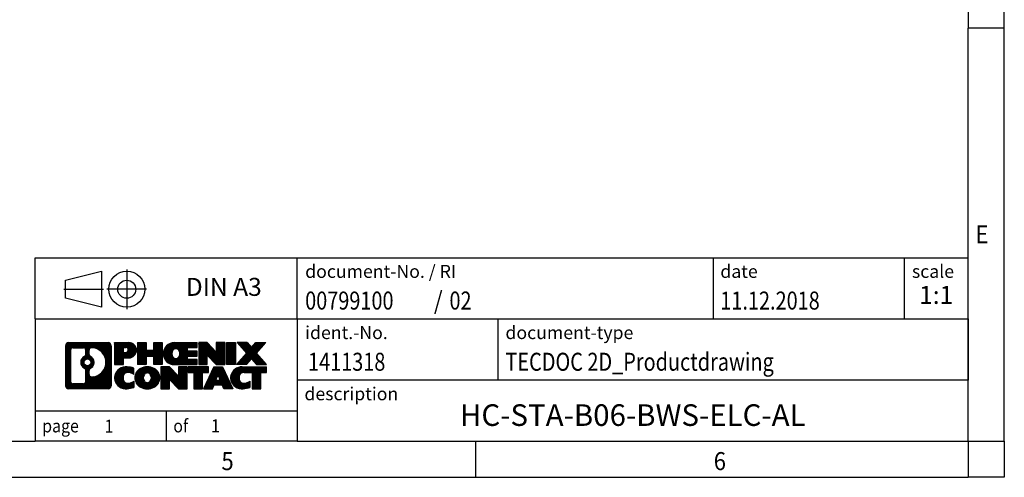
# Model space of a CAD drawing. Units: millimetres. Extents: x -1244 to -824, y -1216 to -919.
# Drawn here: x -960 to -824, y -1216 to -1153 of the extents above; entities that cross this region are included whole.
import ezdxf

# ---------------------------------------------------------------- set-up
doc = ezdxf.new("R2010")
doc.units = ezdxf.units.MM
doc.linetypes.add('DOT_CENTER', pattern=[14, 12, -1, 0, -1])
doc.linetypes.add('PHANTOM', pattern=[13, 10, -1, 0, -1, 0, -1])
doc.layers.add('1', color=7, linetype='Continuous')
doc.styles.add('CONVERTER_11', font='txt.shx', dxfattribs={"width": 0.9})
doc.styles.add('CONVERTER_12', font='txt.shx', dxfattribs={"width": 0.81})
doc.styles.add('CONVERTER_13', font='txt.shx', dxfattribs={"width": 0.72})
doc.styles.add('CONVERTER_14', font='txt.shx', dxfattribs={"width": 0.855})
pattern_1 = [(45, (62.7811309658083, -72.3161373035813), (-0.1414213562373095, 0), [])]

# ---------------------------------------------------------------- blocks, each defined once
blk = doc.blocks.new('_rahmen', base_point=(-828.7052662045169, -1216.409910191039))
at = {"layer": '1', "linetype": 'Continuous'}
h = blk.add_hatch(dxfattribs=at)
h.set_pattern_fill('CUSTOM20', color=2, scale=0.1, angle=45, pattern_type=2)
h.set_pattern_definition(pattern_1)
edge = h.paths.add_edge_path()
edge.add_line((-947.6916145232208, -1198.12765480644), (-947.6916145232208, -1203.69216557564))
edge.add_arc((-948.1158591386046, -1203.69216557564), 0.4242446153830315, 270, 360, ccw=False)
edge.add_line((-948.1158591386046, -1204.116410191023), (-953.5891712293216, -1204.116410191023))
edge.add_arc((-953.5891712293216, -1203.69216557564), 0.4242446153828041, 180, 270, ccw=False)
edge.add_line((-954.0134158447044, -1203.69216557564), (-954.0134158447044, -1198.12765480644))
edge.add_arc((-953.5891712293216, -1198.12765480644), 0.424244615383941, 90, 180, ccw=False)
edge.add_line((-953.5891712293216, -1197.703410191056), (-948.1158591386046, -1197.703410191056))
edge.add_arc((-948.1158591386046, -1198.12765480644), 0.4242446153838273, 0, 90, ccw=False)
edge = h.paths.add_edge_path(flags=16)
edge.add_arc((-952.995276552575, -1203.08813771239), 0.3157169230756836, 180, 270)
edge.add_line((-952.995276552575, -1203.403854635466), (-951.5194432915655, -1203.403854635466))
edge.add_arc((-951.5194432915655, -1203.08813771239), 0.3157169230757972, 270, 360)
edge.add_line((-951.2037263684888, -1203.08813771239), (-951.2037263684888, -1201.557366780858))
edge.add_arc((-951.5194432915655, -1201.557366780858), 0.3157169230767067, 0, 64.80558935147235)
edge.add_arc((-950.9968588439905, -1200.446537034795), 0.9118975235571412, 115.19441064853629, 244.80558935148798, ccw=False)
edge.add_arc((-951.5194432915655, -1199.335707288733), 0.3157169230765287, 295.1944106485277, 360)
edge.add_line((-951.2037263684888, -1199.335707288733), (-951.2037263684888, -1198.731682669672))
edge.add_arc((-951.5194432915655, -1198.731682669672), 0.3157169230767067, 0, 90)
edge.add_line((-951.5194432915655, -1198.415965746596), (-952.995276552575, -1198.415965746596))
edge.add_arc((-952.995276552575, -1198.731682669672), 0.3157169230760246, 90, 180)
edge.add_line((-953.3109934756507, -1198.731682669672), (-953.3109934756507, -1203.08813771239))
edge = h.paths.add_edge_path(flags=16)
edge.add_arc((-950.4197278660432, -1201.555678634764), 0.3157169230770072, 115.3740086783167, 180)
edge.add_line((-950.73544478912, -1201.555678634764), (-950.73544478912, -1202.137530041459))
edge.add_arc((-950.4197278660432, -1202.137530041459), 0.3157169230768204, 180, 269.8110329574179)
edge.add_arc((-950.4141117307332, -1200.43469509389), 2.018561131933152, 269.811032957581, 450.188967042419)
edge.add_arc((-950.4197278660432, -1198.731860146321), 0.3157169230760149, 90.18896704258206, 180)
edge.add_line((-950.73544478912, -1198.731860146321), (-950.73544478912, -1199.337395434828))
edge.add_arc((-950.4197278660432, -1199.337395434828), 0.3157169230768204, 180, 244.6259913215949)
edge.add_arc((-950.9457705641312, -1200.446537034795), 0.9118481501445603, -64.6259913218226, 64.6259913217981, ccw=False)
edge = h.paths.add_edge_path(flags=16)
edge.add_arc((-950.969585578804, -1200.446537034795), 0.4709789327785074, 0, 360)
h = blk.add_hatch(dxfattribs=at)
h.set_pattern_fill('CUSTOM21', color=2, scale=0.1, angle=45, pattern_type=2)
h.set_pattern_definition(pattern_1)
edge = h.paths.add_edge_path()
edge.add_line((-947.6916145232208, -1198.12765480644), (-947.6916145232208, -1203.69216557564))
edge.add_arc((-948.1158591386046, -1203.69216557564), 0.4242446153830315, 270, 360, ccw=False)
edge.add_line((-948.1158591386046, -1204.116410191023), (-953.5891712293216, -1204.116410191023))
edge.add_arc((-953.5891712293216, -1203.69216557564), 0.4242446153828041, 180, 270, ccw=False)
edge.add_line((-954.0134158447044, -1203.69216557564), (-954.0134158447044, -1198.12765480644))
edge.add_arc((-953.5891712293216, -1198.12765480644), 0.424244615383941, 90, 180, ccw=False)
edge.add_line((-953.5891712293216, -1197.703410191056), (-948.1158591386046, -1197.703410191056))
edge.add_arc((-948.1158591386046, -1198.12765480644), 0.4242446153838273, 0, 90, ccw=False)
edge = h.paths.add_edge_path(flags=16)
edge.add_arc((-952.995276552575, -1203.08813771239), 0.3157169230756836, 180, 270)
edge.add_line((-952.995276552575, -1203.403854635466), (-951.5194432915655, -1203.403854635466))
edge.add_arc((-951.5194432915655, -1203.08813771239), 0.3157169230757972, 270, 360)
edge.add_line((-951.2037263684888, -1203.08813771239), (-951.2037263684888, -1201.557366780858))
edge.add_arc((-951.5194432915655, -1201.557366780858), 0.3157169230767067, 0, 64.80558935147235)
edge.add_arc((-950.9968588439905, -1200.446537034795), 0.9118975235571412, 115.19441064853629, 244.80558935148798, ccw=False)
edge.add_arc((-951.5194432915655, -1199.335707288733), 0.3157169230765287, 295.1944106485277, 360)
edge.add_line((-951.2037263684888, -1199.335707288733), (-951.2037263684888, -1198.731682669672))
edge.add_arc((-951.5194432915655, -1198.731682669672), 0.3157169230767067, 0, 90)
edge.add_line((-951.5194432915655, -1198.415965746596), (-952.995276552575, -1198.415965746596))
edge.add_arc((-952.995276552575, -1198.731682669672), 0.3157169230760246, 90, 180)
edge.add_line((-953.3109934756507, -1198.731682669672), (-953.3109934756507, -1203.08813771239))
edge = h.paths.add_edge_path(flags=16)
edge.add_arc((-950.4197278660432, -1201.555678634764), 0.3157169230770072, 115.3740086783167, 180)
edge.add_line((-950.73544478912, -1201.555678634764), (-950.73544478912, -1202.137530041459))
edge.add_arc((-950.4197278660432, -1202.137530041459), 0.3157169230768204, 180, 269.8110329574179)
edge.add_arc((-950.4141117307332, -1200.43469509389), 2.018561131933152, 269.811032957581, 450.188967042419)
edge.add_arc((-950.4197278660432, -1198.731860146321), 0.3157169230760149, 90.18896704258206, 180)
edge.add_line((-950.73544478912, -1198.731860146321), (-950.73544478912, -1199.337395434828))
edge.add_arc((-950.4197278660432, -1199.337395434828), 0.3157169230768204, 180, 244.6259913215949)
edge.add_arc((-950.9457705641312, -1200.446537034795), 0.9118481501445603, -64.6259913218226, 64.6259913217981, ccw=False)
edge = h.paths.add_edge_path(flags=16)
edge.add_arc((-950.969585578804, -1200.446537034795), 0.4709789327785074, 0, 360)
h = blk.add_hatch(dxfattribs=at)
h.set_pattern_fill('CUSTOM14', color=2, scale=0.1, angle=45, pattern_type=2)
h.set_pattern_definition(pattern_1)
edge = h.paths.add_edge_path()
edge.add_line((-945.2152254443196, -1199.814141473705), (-945.9739930321, -1199.814141473705))
edge.add_line((-945.9739930321, -1199.814141473705), (-945.9739930321, -1200.757219714849))
edge.add_line((-945.9739930321, -1200.757219714849), (-947.214497442354, -1200.757219714849))
edge.add_line((-947.214497442354, -1200.757219714849), (-947.214497442354, -1197.703410191038))
edge.add_line((-947.214497442354, -1197.703410191038), (-945.2152254443196, -1197.703410191038))
edge.add_arc((-945.2152254443196, -1198.758775832372), 1.055365641332855, -90, 90, ccw=False)
edge = h.paths.add_edge_path(flags=16)
edge.add_arc((-945.656697970558, -1198.719379861149), 0.3528638246709761, 270, 450)
edge.add_line((-945.656697970558, -1198.366516036478), (-945.9739930321, -1198.366516036478))
edge.add_line((-945.9739930321, -1198.366516036478), (-945.9739930321, -1199.07224368582))
edge.add_line((-945.9739930321, -1199.07224368582), (-945.656697970558, -1199.07224368582))
h = blk.add_hatch(dxfattribs=at)
h.set_pattern_fill('CUSTOM15', color=2, scale=0.1, angle=45, pattern_type=2)
h.set_pattern_definition(pattern_1)
edge = h.paths.add_edge_path()
edge.add_line((-945.2152254443196, -1199.814141473705), (-945.9739930321, -1199.814141473705))
edge.add_line((-945.9739930321, -1199.814141473705), (-945.9739930321, -1200.757219714849))
edge.add_line((-945.9739930321, -1200.757219714849), (-947.214497442354, -1200.757219714849))
edge.add_line((-947.214497442354, -1200.757219714849), (-947.214497442354, -1197.703410191038))
edge.add_line((-947.214497442354, -1197.703410191038), (-945.2152254443196, -1197.703410191038))
edge.add_arc((-945.2152254443196, -1198.758775832372), 1.055365641332855, -90, 90, ccw=False)
edge = h.paths.add_edge_path(flags=16)
edge.add_arc((-945.656697970558, -1198.719379861149), 0.3528638246709761, 270, 450)
edge.add_line((-945.656697970558, -1198.366516036478), (-945.9739930321, -1198.366516036478))
edge.add_line((-945.9739930321, -1198.366516036478), (-945.9739930321, -1199.07224368582))
edge.add_line((-945.9739930321, -1199.07224368582), (-945.656697970558, -1199.07224368582))
h = blk.add_hatch(dxfattribs=at)
h.set_pattern_fill('CUSTOM0', color=2, scale=0.1, angle=45, pattern_type=2)
h.set_pattern_definition(pattern_1)
h.paths.add_polyline_path([(-940.5825700183058, -1200.757219714849), (-941.7753627204722, -1200.757219714849), (-941.7753627204722, -1199.622947606005), (-942.8250202983796, -1199.622947606005), (-942.8250202983796, -1200.757219714849), (-944.0178130005462, -1200.757219714849), (-944.0178130005462, -1197.703410191038), (-942.8250202983796, -1197.703410191038), (-942.8250202983796, -1198.772243524372), (-941.7753627204722, -1198.772243524372), (-941.7753627204722, -1197.703410191038), (-940.5825700183058, -1197.703410191038)])
h = blk.add_hatch(dxfattribs=at)
h.set_pattern_fill('CUSTOM1', color=2, scale=0.1, angle=45, pattern_type=2)
h.set_pattern_definition(pattern_1)
h.paths.add_polyline_path([(-940.5825700183058, -1200.757219714849), (-941.7753627204722, -1200.757219714849), (-941.7753627204722, -1199.622947606005), (-942.8250202983796, -1199.622947606005), (-942.8250202983796, -1200.757219714849), (-944.0178130005462, -1200.757219714849), (-944.0178130005462, -1197.703410191038), (-942.8250202983796, -1197.703410191038), (-942.8250202983796, -1198.772243524372), (-941.7753627204722, -1198.772243524372), (-941.7753627204722, -1197.703410191038), (-940.5825700183058, -1197.703410191038)])
h = blk.add_hatch(dxfattribs=at)
h.set_pattern_fill('CUSTOM18', color=2, scale=0.1, angle=45, pattern_type=2)
h.set_pattern_definition(pattern_1)
edge = h.paths.add_edge_path()
edge.add_line((-935.7636875015512, -1198.401423796481), (-937.0996153279789, -1198.401423796481))
edge.add_line((-937.0996153279789, -1198.401423796481), (-937.0996153279789, -1198.881308150222))
edge.add_line((-937.0996153279789, -1198.881308150222), (-935.7636875015512, -1198.881308150222))
edge.add_line((-935.7636875015512, -1198.881308150222), (-935.7636875015512, -1199.579321755665))
edge.add_line((-935.7636875015512, -1199.579321755665), (-937.0996153279789, -1199.579321755665))
edge.add_line((-937.0996153279789, -1199.579321755665), (-937.0996153279789, -1200.059206109406))
edge.add_line((-937.0996153279789, -1200.059206109406), (-935.7636875015512, -1200.059206109406))
edge.add_line((-935.7636875015512, -1200.059206109406), (-935.7636875015512, -1200.757219714849))
edge.add_line((-935.7636875015512, -1200.757219714849), (-938.9140072253322, -1200.757219714849))
edge.add_arc((-938.9140072253322, -1199.230314952943), 1.526904761904916, 90, 270, ccw=False)
edge.add_line((-938.9140072253322, -1197.703410191038), (-935.7636875015512, -1197.703410191038))
edge.add_line((-935.7636875015512, -1197.703410191038), (-935.7636875015512, -1198.401423796481))
edge = h.paths.add_edge_path(flags=16)
edge.add_arc((-938.697735215167, -1199.073583774823), 0.5179085730130512, 38.12041979709668, 141.8795802029111)
edge.add_arc((-938.4979951788207, -1199.230314952943), 0.7717997786790727, 141.8795802029074, 218.1204197972121)
edge.add_arc((-938.697735215167, -1199.387046131064), 0.5179085730138424, 218.1204197971879, 321.8795802028044)
edge.add_arc((-938.8974752515131, -1199.230314952943), 0.7717997786801571, 321.8795802027775, 398.120419797103)
h = blk.add_hatch(dxfattribs=at)
h.set_pattern_fill('CUSTOM19', color=2, scale=0.1, angle=45, pattern_type=2)
h.set_pattern_definition(pattern_1)
edge = h.paths.add_edge_path()
edge.add_line((-935.7636875015512, -1198.401423796481), (-937.0996153279789, -1198.401423796481))
edge.add_line((-937.0996153279789, -1198.401423796481), (-937.0996153279789, -1198.881308150222))
edge.add_line((-937.0996153279789, -1198.881308150222), (-935.7636875015512, -1198.881308150222))
edge.add_line((-935.7636875015512, -1198.881308150222), (-935.7636875015512, -1199.579321755665))
edge.add_line((-935.7636875015512, -1199.579321755665), (-937.0996153279789, -1199.579321755665))
edge.add_line((-937.0996153279789, -1199.579321755665), (-937.0996153279789, -1200.059206109406))
edge.add_line((-937.0996153279789, -1200.059206109406), (-935.7636875015512, -1200.059206109406))
edge.add_line((-935.7636875015512, -1200.059206109406), (-935.7636875015512, -1200.757219714849))
edge.add_line((-935.7636875015512, -1200.757219714849), (-938.9140072253322, -1200.757219714849))
edge.add_arc((-938.9140072253322, -1199.230314952943), 1.526904761904916, 90, 270, ccw=False)
edge.add_line((-938.9140072253322, -1197.703410191038), (-935.7636875015512, -1197.703410191038))
edge.add_line((-935.7636875015512, -1197.703410191038), (-935.7636875015512, -1198.401423796481))
edge = h.paths.add_edge_path(flags=16)
edge.add_arc((-938.697735215167, -1199.073583774823), 0.5179085730130512, 38.12041979709668, 141.8795802029111)
edge.add_arc((-938.4979951788207, -1199.230314952943), 0.7717997786790727, 141.8795802029074, 218.1204197972121)
edge.add_arc((-938.697735215167, -1199.387046131064), 0.5179085730138424, 218.1204197971879, 321.8795802028044)
edge.add_arc((-938.8974752515131, -1199.230314952943), 0.7717997786801571, 321.8795802027775, 398.120419797103)
h = blk.add_hatch(dxfattribs=at)
h.set_pattern_fill('CUSTOM4', color=2, scale=0.1, angle=45, pattern_type=2)
h.set_pattern_definition(pattern_1)
h.paths.add_polyline_path([(-933.0918318486978, -1199.012185701243), (-934.3323362589518, -1197.703410191038), (-935.5251289611183, -1197.703410191038), (-935.5251289611183, -1200.757219714849), (-934.3323362589518, -1200.757219714849), (-934.3323362589518, -1199.448444204644), (-933.0918318486978, -1200.757219714849), (-931.8990391465311, -1200.757219714849), (-931.8990391465311, -1197.703410191038), (-933.0918318486978, -1197.703410191038)])
h = blk.add_hatch(dxfattribs=at)
h.set_pattern_fill('CUSTOM5', color=2, scale=0.1, angle=45, pattern_type=2)
h.set_pattern_definition(pattern_1)
h.paths.add_polyline_path([(-933.0918318486978, -1199.012185701243), (-934.3323362589518, -1197.703410191038), (-935.5251289611183, -1197.703410191038), (-935.5251289611183, -1200.757219714849), (-934.3323362589518, -1200.757219714849), (-934.3323362589518, -1199.448444204644), (-933.0918318486978, -1200.757219714849), (-931.8990391465311, -1200.757219714849), (-931.8990391465311, -1197.703410191038), (-933.0918318486978, -1197.703410191038)])
h = blk.add_hatch(dxfattribs=at)
h.set_pattern_fill('CUSTOM10', color=2, scale=0.1, angle=45, pattern_type=2)
h.set_pattern_definition(pattern_1)
h.paths.add_polyline_path([(-930.4199761958444, -1200.757219714849), (-931.6604806060973, -1200.757219714849), (-931.6604806060973, -1197.703410191038), (-930.4199761958444, -1197.703410191038)])
h = blk.add_hatch(dxfattribs=at)
h.set_pattern_fill('CUSTOM11', color=2, scale=0.1, angle=45, pattern_type=2)
h.set_pattern_definition(pattern_1)
h.paths.add_polyline_path([(-930.4199761958444, -1200.757219714849), (-931.6604806060973, -1200.757219714849), (-931.6604806060973, -1197.703410191038), (-930.4199761958444, -1197.703410191038)])
h = blk.add_hatch(dxfattribs=at)
h.set_pattern_fill('CUSTOM12', color=2, scale=0.1, angle=45, pattern_type=2)
h.set_pattern_definition(pattern_1)
h.paths.add_polyline_path([(-926.1974900301735, -1197.703410191038), (-927.5000196609401, -1199.176360721074), (-926.1020666139998, -1200.757219714849), (-927.5047908317481, -1200.757219714849), (-928.2013817698136, -1199.969487929555), (-928.8979727078794, -1200.757219714849), (-930.3006969256274, -1200.757219714849), (-928.9027438786871, -1199.176360721074), (-930.2052735094546, -1197.703410191038), (-928.8025492917054, -1197.703410191038), (-928.2013817698136, -1198.383233512593), (-927.6002142479208, -1197.703410191038)])
h = blk.add_hatch(dxfattribs=at)
h.set_pattern_fill('CUSTOM13', color=2, scale=0.1, angle=45, pattern_type=2)
h.set_pattern_definition(pattern_1)
h.paths.add_polyline_path([(-926.1974900301735, -1197.703410191038), (-927.5000196609401, -1199.176360721074), (-926.1020666139998, -1200.757219714849), (-927.5047908317481, -1200.757219714849), (-928.2013817698136, -1199.969487929555), (-928.8979727078794, -1200.757219714849), (-930.3006969256274, -1200.757219714849), (-928.9027438786871, -1199.176360721074), (-930.2052735094546, -1197.703410191038), (-928.8025492917054, -1197.703410191038), (-928.2013817698136, -1198.383233512593), (-927.6002142479208, -1197.703410191038)])
h = blk.add_hatch(dxfattribs=at)
h.set_pattern_fill('CUSTOM24', color=2, scale=0.1, angle=45, pattern_type=2)
h.set_pattern_definition(pattern_1)
edge = h.paths.add_edge_path()
edge.add_arc((-945.5897136118813, -1202.702295791153), 1.639695123940213, 84.84185523036543, 164.938108222899)
edge.add_arc((-946.0088414553442, -1202.589505429118), 1.205656168390868, 164.9381082228951, 195.0618917771153)
edge.add_arc((-945.5897136118813, -1202.476715067083), 1.639695123939652, 195.0618917771087, 275.1581447696346)
edge.add_arc((-945.8785697066172, -1199.276824483861), 4.852596863498839, 275.1581447696232, 285.9799912583526)
edge.add_line((-944.5426417894994, -1203.941906789662), (-944.5426417894994, -1203.069389782859))
edge.add_arc((-945.7206968315245, -1201.179039063709), 2.227384008972647, 288.4480761181374, 301.93090894996465, ccw=False)
edge.add_arc((-945.3025290978635, -1202.432584839747), 0.9059297849846808, 246.6277221118606, 288.44807611817384, ccw=False)
edge.add_arc((-945.4589691305656, -1202.794576858456), 0.5115800601949912, 208.5214732577276, 246.6277221118682, ccw=False)
edge.add_arc((-945.0816118724853, -1202.589505429118), 0.941059735333413, 151.4785267422564, 208.521473257695, ccw=False)
edge.add_arc((-945.4589691305656, -1202.384433999779), 0.5115800601953623, 113.37227788817219, 151.4785267422724, ccw=False)
edge.add_arc((-945.3025290978635, -1202.74642601849), 0.9059297849855745, 71.55192388186248, 113.3722778881108, ccw=False)
edge.add_arc((-945.7206968315245, -1203.999971794526), 2.227384008973574, 58.06909105003541, 71.55192388186072, ccw=False)
edge.add_line((-944.5426417894994, -1202.109621075376), (-944.5426417894994, -1201.237104068573))
edge.add_arc((-945.8785697066172, -1205.902186374374), 4.852596863498158, 74.02000874164733, 84.84185523037584)
h = blk.add_hatch(dxfattribs=at)
h.set_pattern_fill('CUSTOM25', color=2, scale=0.1, angle=45, pattern_type=2)
h.set_pattern_definition(pattern_1)
edge = h.paths.add_edge_path()
edge.add_arc((-945.5897136118813, -1202.702295791153), 1.639695123940213, 84.84185523036543, 164.938108222899)
edge.add_arc((-946.0088414553442, -1202.589505429118), 1.205656168390868, 164.9381082228951, 195.0618917771153)
edge.add_arc((-945.5897136118813, -1202.476715067083), 1.639695123939652, 195.0618917771087, 275.1581447696346)
edge.add_arc((-945.8785697066172, -1199.276824483861), 4.852596863498839, 275.1581447696232, 285.9799912583526)
edge.add_line((-944.5426417894994, -1203.941906789662), (-944.5426417894994, -1203.069389782859))
edge.add_arc((-945.7206968315245, -1201.179039063709), 2.227384008972647, 288.4480761181374, 301.93090894996465, ccw=False)
edge.add_arc((-945.3025290978635, -1202.432584839747), 0.9059297849846808, 246.6277221118606, 288.44807611817384, ccw=False)
edge.add_arc((-945.4589691305656, -1202.794576858456), 0.5115800601949912, 208.5214732577276, 246.6277221118682, ccw=False)
edge.add_arc((-945.0816118724853, -1202.589505429118), 0.941059735333413, 151.4785267422564, 208.521473257695, ccw=False)
edge.add_arc((-945.4589691305656, -1202.384433999779), 0.5115800601953623, 113.37227788817219, 151.4785267422724, ccw=False)
edge.add_arc((-945.3025290978635, -1202.74642601849), 0.9059297849855745, 71.55192388186248, 113.3722778881108, ccw=False)
edge.add_arc((-945.7206968315245, -1203.999971794526), 2.227384008973574, 58.06909105003541, 71.55192388186072, ccw=False)
edge.add_line((-944.5426417894994, -1202.109621075376), (-944.5426417894994, -1201.237104068573))
edge.add_arc((-945.8785697066172, -1205.902186374374), 4.852596863498158, 74.02000874164733, 84.84185523037584)
h = blk.add_hatch(dxfattribs=at)
h.set_pattern_fill('CUSTOM16', color=2, scale=0.1, angle=45, pattern_type=2)
h.set_pattern_definition(pattern_1)
edge = h.paths.add_edge_path()
edge.add_arc((-942.6586826959605, -1203.128080439421), 2.065479772209248, 62.45185182431621, 117.5481481756586)
edge.add_arc((-942.9396225877938, -1202.589505429118), 1.458034083651995, 117.5481481756546, 242.4518518243454)
edge.add_arc((-942.6586826959605, -1202.050930418815), 2.065479772208775, 242.4518518243414, 297.5481481756838)
edge.add_arc((-942.3777428041273, -1202.589505429118), 1.458034083652521, 297.5481481756942, 422.4518518243058)
edge = h.paths.add_edge_path(flags=16)
edge.add_arc((-942.8584227323068, -1202.589505429118), 0.7717997786795957, 321.8795802028306, 398.1204197971695)
edge.add_arc((-942.6586826959605, -1202.432774250998), 0.517908573013574, 38.12041979721116, 141.8795802028121)
edge.add_arc((-942.4589426596144, -1202.589505429118), 0.7717997786795957, 141.8795802028306, 218.1204197971694)
edge.add_arc((-942.6586826959605, -1202.746236607238), 0.5179085730138424, 218.1204197971879, 321.8795802027889)
h = blk.add_hatch(dxfattribs=at)
h.set_pattern_fill('CUSTOM17', color=2, scale=0.1, angle=45, pattern_type=2)
h.set_pattern_definition(pattern_1)
edge = h.paths.add_edge_path()
edge.add_arc((-942.6586826959605, -1203.128080439421), 2.065479772209248, 62.45185182431621, 117.5481481756586)
edge.add_arc((-942.9396225877938, -1202.589505429118), 1.458034083651995, 117.5481481756546, 242.4518518243454)
edge.add_arc((-942.6586826959605, -1202.050930418815), 2.065479772208775, 242.4518518243414, 297.5481481756838)
edge.add_arc((-942.3777428041273, -1202.589505429118), 1.458034083652521, 297.5481481756942, 422.4518518243058)
edge = h.paths.add_edge_path(flags=16)
edge.add_arc((-942.8584227323068, -1202.589505429118), 0.7717997786795957, 321.8795802028306, 398.1204197971695)
edge.add_arc((-942.6586826959605, -1202.432774250998), 0.517908573013574, 38.12041979721116, 141.8795802028121)
edge.add_arc((-942.4589426596144, -1202.589505429118), 0.7717997786795957, 141.8795802028306, 218.1204197971694)
edge.add_arc((-942.6586826959605, -1202.746236607238), 0.5179085730138424, 218.1204197971879, 321.8795802027889)
h = blk.add_hatch(dxfattribs=at)
h.set_pattern_fill('CUSTOM2', color=2, scale=0.1, angle=45, pattern_type=2)
h.set_pattern_definition(pattern_1)
h.paths.add_polyline_path([(-938.3402706691174, -1202.371376177417), (-939.5807750793704, -1201.062600667212), (-940.773567781538, -1201.062600667212), (-940.773567781538, -1204.116410191023), (-939.5807750793704, -1204.116410191023), (-939.5807750793704, -1202.807634680819), (-938.3402706691174, -1204.116410191023), (-937.1474779669511, -1204.116410191023), (-937.1474779669511, -1201.062600667212), (-938.3402706691174, -1201.062600667212)])
h = blk.add_hatch(dxfattribs=at)
h.set_pattern_fill('CUSTOM3', color=2, scale=0.1, angle=45, pattern_type=2)
h.set_pattern_definition(pattern_1)
h.paths.add_polyline_path([(-938.3402706691174, -1202.371376177417), (-939.5807750793704, -1201.062600667212), (-940.773567781538, -1201.062600667212), (-940.773567781538, -1204.116410191023), (-939.5807750793704, -1204.116410191023), (-939.5807750793704, -1202.807634680819), (-938.3402706691174, -1204.116410191023), (-937.1474779669511, -1204.116410191023), (-937.1474779669511, -1201.062600667212), (-938.3402706691174, -1201.062600667212)])
h = blk.add_hatch(dxfattribs=at)
h.set_pattern_fill('CUSTOM6', color=2, scale=0.1, angle=45, pattern_type=2)
h.set_pattern_definition(pattern_1)
h.paths.add_polyline_path([(-934.1893520655772, -1201.062600667212), (-937.0043428426909, -1201.062600667212), (-937.0043428426909, -1201.847865973336), (-936.1932438052163, -1201.847865973336), (-936.1932438052163, -1204.116410191023), (-935.0004511030498, -1204.116410191023), (-935.0004511030498, -1201.847865973336), (-934.1893520655772, -1201.847865973336)])
h = blk.add_hatch(dxfattribs=at)
h.set_pattern_fill('CUSTOM7', color=2, scale=0.1, angle=45, pattern_type=2)
h.set_pattern_definition(pattern_1)
h.paths.add_polyline_path([(-934.1893520655772, -1201.062600667212), (-937.0043428426909, -1201.062600667212), (-937.0043428426909, -1201.847865973336), (-936.1932438052163, -1201.847865973336), (-936.1932438052163, -1204.116410191023), (-935.0004511030498, -1204.116410191023), (-935.0004511030498, -1201.847865973336), (-934.1893520655772, -1201.847865973336)])
h = blk.add_hatch(dxfattribs=at)
h.set_pattern_fill('CUSTOM8', color=2, scale=0.1, angle=45, pattern_type=2)
h.set_pattern_definition(pattern_1)
h.paths.add_polyline_path([(-932.0509246096302, -1204.116410191023), (-932.262404663106, -1203.575449646805), (-933.39484623978, -1203.575449646805), (-933.6063262932557, -1204.116410191023), (-934.8468307035087, -1204.116410191023), (-933.4488776565695, -1201.062600667212), (-932.2083732463166, -1201.062600667212), (-930.8104201993764, -1204.116410191023)])
h.paths.add_polyline_path([(-933.1287906886348, -1202.894886381499), (-932.8286254514426, -1202.127071415512), (-932.5284602142524, -1202.894886381499)], flags=16)
h = blk.add_hatch(dxfattribs=at)
h.set_pattern_fill('CUSTOM9', color=2, scale=0.1, angle=45, pattern_type=2)
h.set_pattern_definition(pattern_1)
h.paths.add_polyline_path([(-932.0509246096302, -1204.116410191023), (-932.262404663106, -1203.575449646805), (-933.39484623978, -1203.575449646805), (-933.6063262932557, -1204.116410191023), (-934.8468307035087, -1204.116410191023), (-933.4488776565695, -1201.062600667212), (-932.2083732463166, -1201.062600667212), (-930.8104201993764, -1204.116410191023)])
h.paths.add_polyline_path([(-933.1287906886348, -1202.894886381499), (-932.8286254514426, -1202.127071415512), (-932.5284602142524, -1202.894886381499)], flags=16)
h = blk.add_hatch(dxfattribs=at)
h.set_pattern_fill('CUSTOM22', color=2, scale=0.1, angle=45, pattern_type=2)
h.set_pattern_definition(pattern_1)
edge = h.paths.add_edge_path()
edge.add_line((-926.1020666139998, -1201.847865973336), (-926.9131656514733, -1201.847865973336))
edge.add_line((-926.9131656514733, -1201.847865973336), (-926.9131656514733, -1204.116410191023))
edge.add_line((-926.9131656514733, -1204.116410191023), (-928.105958353641, -1204.116410191023))
edge.add_line((-928.105958353641, -1204.116410191023), (-928.105958353641, -1201.847865973336))
edge.add_line((-928.105958353641, -1201.847865973336), (-929.209597653209, -1201.847865973336))
edge.add_arc((-929.209597653209, -1202.802388980162), 0.9545230068260935, 90, 109.3371432194175)
edge.add_arc((-929.3562676513127, -1202.384433999779), 0.5115800601948339, 109.3371432194654, 151.4785267424227)
edge.add_arc((-928.9789103932312, -1202.589505429118), 0.9410597353349766, 151.4785267423711, 208.5214732576897)
edge.add_arc((-929.3562676513127, -1202.794576858456), 0.5115800601965329, 208.5214732577787, 246.6277221118799)
edge.add_arc((-929.1998276186096, -1202.432584839747), 0.9059297849850417, 246.6277221118078, 288.4480761180874)
edge.add_arc((-929.6179953522716, -1201.17903906371), 2.227384008972611, 288.4480761181346, 301.9309089499367)
edge.add_line((-928.4399403102476, -1203.06938978286), (-928.4399403102476, -1203.941906789663))
edge.add_arc((-929.7758682273643, -1199.276824483861), 4.852596863498941, 275.1581447696366, 285.97999125833604, ccw=False)
edge.add_arc((-929.4870121326285, -1202.476715067083), 1.639695123940421, 195.0618917771015, 275.15814476967813, ccw=False)
edge.add_arc((-929.9061399760901, -1202.589505429118), 1.205656168392844, 164.9381082229204, 195.0618917770901, ccw=False)
edge.add_arc((-929.4870121326285, -1202.702295791153), 1.639695123939873, 90, 164.9381082229062, ccw=False)
edge.add_line((-929.4870121326285, -1201.062600667213), (-926.1020666139998, -1201.062600667212))
edge.add_line((-926.1020666139998, -1201.062600667212), (-926.1020666139998, -1201.847865973336))
h = blk.add_hatch(dxfattribs=at)
h.set_pattern_fill('CUSTOM23', color=2, scale=0.1, angle=45, pattern_type=2)
h.set_pattern_definition(pattern_1)
edge = h.paths.add_edge_path()
edge.add_line((-926.1020666139998, -1201.847865973336), (-926.9131656514733, -1201.847865973336))
edge.add_line((-926.9131656514733, -1201.847865973336), (-926.9131656514733, -1204.116410191023))
edge.add_line((-926.9131656514733, -1204.116410191023), (-928.105958353641, -1204.116410191023))
edge.add_line((-928.105958353641, -1204.116410191023), (-928.105958353641, -1201.847865973336))
edge.add_line((-928.105958353641, -1201.847865973336), (-929.209597653209, -1201.847865973336))
edge.add_arc((-929.209597653209, -1202.802388980162), 0.9545230068260935, 90, 109.3371432194175)
edge.add_arc((-929.3562676513127, -1202.384433999779), 0.5115800601948339, 109.3371432194654, 151.4785267424227)
edge.add_arc((-928.9789103932312, -1202.589505429118), 0.9410597353349766, 151.4785267423711, 208.5214732576897)
edge.add_arc((-929.3562676513127, -1202.794576858456), 0.5115800601965329, 208.5214732577787, 246.6277221118799)
edge.add_arc((-929.1998276186096, -1202.432584839747), 0.9059297849850417, 246.6277221118078, 288.4480761180874)
edge.add_arc((-929.6179953522716, -1201.17903906371), 2.227384008972611, 288.4480761181346, 301.9309089499367)
edge.add_line((-928.4399403102476, -1203.06938978286), (-928.4399403102476, -1203.941906789663))
edge.add_arc((-929.7758682273643, -1199.276824483861), 4.852596863498941, 275.1581447696366, 285.97999125833604, ccw=False)
edge.add_arc((-929.4870121326285, -1202.476715067083), 1.639695123940421, 195.0618917771015, 275.15814476967813, ccw=False)
edge.add_arc((-929.9061399760901, -1202.589505429118), 1.205656168392844, 164.9381082229204, 195.0618917770901, ccw=False)
edge.add_arc((-929.4870121326285, -1202.702295791153), 1.639695123939873, 90, 164.9381082229062, ccw=False)
edge.add_line((-929.4870121326285, -1201.062600667213), (-926.1020666139998, -1201.062600667212))
edge.add_line((-926.1020666139998, -1201.062600667212), (-926.1020666139998, -1201.847865973336))
at = {"color": 2, "linetype": 'Continuous'}
for p, q in [((-954.0134158447044, -1198.12765480644), (-954.0134158447044, -1203.69216557564)), ((-953.5891712293216, -1197.703410191056), (-948.1158591386046, -1197.703410191056)), ((-952.995276552575, -1198.415965746596), (-951.5194432915655, -1198.415965746596)), ((-947.6916145232208, -1198.12765480644), (-947.6916145232208, -1203.69216557564)), ((-947.214497442354, -1197.703410191038), (-947.214497442354, -1200.757219714849)), ((-947.214497442354, -1197.703410191038), (-945.2152254443196, -1197.703410191038)), ((-945.9739930321, -1198.366516036478), (-945.656697970558, -1198.366516036478)), ((-945.9739930321, -1199.07224368582), (-945.9739930321, -1198.366516036478)), ((-944.0178130005462, -1197.703410191038), (-942.8250202983796, -1197.703410191038)), ((-944.0178130005462, -1197.703410191038), (-944.0178130005462, -1200.757219714849)), ((-942.8250202983796, -1197.703410191038), (-942.8250202983796, -1198.772243524372)), ((-941.7753627204722, -1197.703410191038), (-940.5825700183058, -1197.703410191038)), ((-941.7753627204722, -1198.772243524372), (-941.7753627204722, -1197.703410191038)), ((-940.5825700183058, -1197.703410191038), (-940.5825700183058, -1200.757219714849)), ((-938.9140072253322, -1197.703410191038), (-935.7636875015512, -1197.703410191038)), ((-937.0996153279789, -1198.881308150222), (-937.0996153279789, -1198.401423796481)), ((-937.0996153279789, -1198.401423796481), (-935.7636875015512, -1198.401423796481)), ((-935.7636875015512, -1198.401423796481), (-935.7636875015512, -1197.703410191038)), ((-935.5251289611183, -1197.703410191038), (-935.5251289611183, -1200.757219714849)), ((-934.3323362589518, -1197.703410191038), (-935.5251289611183, -1197.703410191038)), ((-933.0918318486978, -1199.012185701243), (-934.3323362589518, -1197.703410191038)), ((-933.0918318486978, -1197.703410191038), (-933.0918318486978, -1199.012185701243)), ((-931.8990391465311, -1197.703410191038), (-933.0918318486978, -1197.703410191038)), ((-931.8990391465311, -1200.757219714849), (-931.8990391465311, -1197.703410191038)), ((-931.6604806060973, -1197.703410191038), (-930.4199761958444, -1197.703410191038)), ((-931.6604806060973, -1200.757219714849), (-931.6604806060973, -1197.703410191038)), ((-930.4199761958444, -1197.703410191038), (-930.4199761958444, -1200.757219714849)), ((-928.8025492917054, -1197.703410191038), (-930.2052735094546, -1197.703410191038)), ((-930.2052735094546, -1197.703410191038), (-928.9027438786871, -1199.176360721074)), ((-928.8025492917054, -1197.703410191038), (-928.2013817698136, -1198.383233512593)), ((-928.2013817698136, -1198.383233512593), (-927.6002142479208, -1197.703410191038)), ((-927.6002142479208, -1197.703410191038), (-926.1974900301735, -1197.703410191038)), ((-927.5000196609401, -1199.176360721074), (-926.1974900301735, -1197.703410191038)), ((-953.3109934756507, -1198.731682669672), (-953.3109934756507, -1203.08813771239)), ((-951.2037263684888, -1199.335707288733), (-951.2037263684888, -1198.731682669672)), ((-950.73544478912, -1199.337395434828), (-950.73544478912, -1198.731860146321)), ((-945.9739930321, -1199.07224368582), (-945.656697970558, -1199.07224368582)), ((-945.9739930321, -1199.814141473705), (-945.2152254443196, -1199.814141473705)), ((-945.9739930321, -1200.757219714849), (-945.9739930321, -1199.814141473705)), ((-942.8250202983796, -1198.772243524372), (-941.7753627204722, -1198.772243524372)), ((-942.8250202983796, -1199.622947606005), (-942.8250202983796, -1200.757219714849)), ((-941.7753627204722, -1199.622947606005), (-942.8250202983796, -1199.622947606005)), ((-941.7753627204722, -1200.757219714849), (-941.7753627204722, -1199.622947606005)), ((-935.7636875015512, -1198.881308150222), (-937.0996153279789, -1198.881308150222)), ((-937.0996153279789, -1199.579321755665), (-935.7636875015512, -1199.579321755665)), ((-937.0996153279789, -1200.059206109406), (-937.0996153279789, -1199.579321755665)), ((-935.7636875015512, -1199.579321755665), (-935.7636875015512, -1198.881308150222)), ((-934.3323362589518, -1200.757219714849), (-934.3323362589518, -1199.448444204644)), ((-934.3323362589518, -1199.448444204644), (-933.0918318486978, -1200.757219714849)), ((-930.3006969256274, -1200.757219714849), (-928.9027438786871, -1199.176360721074)), ((-927.5000196609401, -1199.176360721074), (-926.1020666139998, -1200.757219714849)), ((-947.214497442354, -1200.757219714849), (-945.9739930321, -1200.757219714849)), ((-944.5426417894994, -1202.109621075376), (-944.5426417894994, -1201.237104068573)), ((-942.8250202983796, -1200.757219714849), (-944.0178130005462, -1200.757219714849)), ((-940.5825700183058, -1200.757219714849), (-941.7753627204722, -1200.757219714849)), ((-940.773567781538, -1201.062600667212), (-940.773567781538, -1204.116410191023)), ((-939.5807750793704, -1201.062600667212), (-940.773567781538, -1201.062600667212)), ((-938.3402706691174, -1202.371376177417), (-939.5807750793704, -1201.062600667212)), ((-938.9140072253322, -1200.757219714849), (-935.7636875015512, -1200.757219714849)), ((-937.1474779669511, -1201.062600667212), (-938.3402706691174, -1201.062600667212)), ((-938.3402706691174, -1201.062600667212), (-938.3402706691174, -1202.371376177417)), ((-937.1474779669511, -1204.116410191023), (-937.1474779669511, -1201.062600667212)), ((-935.7636875015512, -1200.059206109406), (-937.0996153279789, -1200.059206109406)), ((-934.1893520655772, -1201.062600667212), (-937.0043428426909, -1201.062600667212)), ((-937.0043428426909, -1201.062600667212), (-937.0043428426909, -1201.847865973336)), ((-935.7636875015512, -1200.757219714849), (-935.7636875015512, -1200.059206109406)), ((-935.5251289611183, -1200.757219714849), (-934.3323362589518, -1200.757219714849)), ((-933.4488776565695, -1201.062600667212), (-934.8468307035087, -1204.116410191023)), ((-934.1893520655772, -1201.847865973336), (-934.1893520655772, -1201.062600667212)), ((-933.4488776565695, -1201.062600667212), (-932.2083732463166, -1201.062600667212)), ((-933.0918318486978, -1200.757219714849), (-931.8990391465311, -1200.757219714849)), ((-932.2083732463166, -1201.062600667212), (-930.8104201993764, -1204.116410191023)), ((-930.4199761958444, -1200.757219714849), (-931.6604806060973, -1200.757219714849)), ((-928.8979727078794, -1200.757219714849), (-930.3006969256274, -1200.757219714849)), ((-929.4870121326285, -1201.062600667213), (-926.1020666139998, -1201.062600667212)), ((-928.8979727078794, -1200.757219714849), (-928.2013817698136, -1199.969487929555)), ((-928.2013817698136, -1199.969487929555), (-927.5047908317481, -1200.757219714849)), ((-927.5047908317481, -1200.757219714849), (-926.1020666139998, -1200.757219714849)), ((-926.1020666139998, -1201.847865973336), (-926.1020666139998, -1201.062600667212)), ((-951.2037263684888, -1203.08813771239), (-951.2037263684888, -1201.557366780858)), ((-950.73544478912, -1202.137530041459), (-950.73544478912, -1201.555678634764)), ((-937.0043428426909, -1201.847865973336), (-936.1932438052163, -1201.847865973336)), ((-936.1932438052163, -1201.847865973336), (-936.1932438052163, -1204.116410191023)), ((-935.0004511030498, -1201.847865973336), (-934.1893520655772, -1201.847865973336)), ((-935.0004511030498, -1204.116410191023), (-935.0004511030498, -1201.847865973336)), ((-933.1287906886348, -1202.894886381499), (-932.8286254514426, -1202.127071415512)), ((-932.5284602142524, -1202.894886381499), (-932.8286254514426, -1202.127071415512)), ((-929.209597653209, -1201.847865973336), (-928.105958353641, -1201.847865973336)), ((-928.105958353641, -1201.847865973336), (-928.105958353641, -1204.116410191023)), ((-926.9131656514733, -1201.847865973336), (-926.1020666139998, -1201.847865973336)), ((-926.9131656514733, -1204.116410191023), (-926.9131656514733, -1201.847865973336)), ((-951.5194432915655, -1203.403854635466), (-952.995276552575, -1203.403854635466)), ((-944.5426417894994, -1203.069389782859), (-944.5426417894994, -1203.941906789662)), ((-939.5807750793704, -1204.116410191023), (-939.5807750793704, -1202.807634680819)), ((-939.5807750793704, -1202.807634680819), (-938.3402706691174, -1204.116410191023)), ((-933.6063262932557, -1204.116410191023), (-933.39484623978, -1203.575449646805)), ((-933.39484623978, -1203.575449646805), (-932.262404663106, -1203.575449646805)), ((-933.1287906886348, -1202.894886381499), (-932.5284602142524, -1202.894886381499)), ((-932.0509246096302, -1204.116410191023), (-932.262404663106, -1203.575449646805)), ((-928.4399403102476, -1203.06938978286), (-928.4399403102476, -1203.941906789663)), ((-948.1158591386046, -1204.116410191023), (-953.5891712293216, -1204.116410191023)), ((-940.773567781538, -1204.116410191023), (-939.5807750793704, -1204.116410191023)), ((-938.3402706691174, -1204.116410191023), (-937.1474779669511, -1204.116410191023)), ((-936.1932438052163, -1204.116410191023), (-935.0004511030498, -1204.116410191023)), ((-934.8468307035087, -1204.116410191023), (-933.6063262932557, -1204.116410191023)), ((-930.8104201993764, -1204.116410191023), (-932.0509246096302, -1204.116410191023)), ((-928.105958353641, -1204.116410191023), (-926.9131656514733, -1204.116410191023))]:
    blk.add_line(p, q, dxfattribs=at)
blk.add_circle((-950.969585578804, -1200.446537034795), 0.4709789327785074, dxfattribs=at)
for centre, radius, start, end in [((-953.5891712293216, -1198.12765480644), 0.424244615383941, 90, 180), ((-952.995276552575, -1198.731682669672), 0.3157169230760246, 90, 180), ((-951.5194432915655, -1198.731682669672), 0.3157169230767067, 0, 90), ((-950.4197278660432, -1198.731860146321), 0.3157169230760149, 90.18896704258206, 180), ((-950.4141117307332, -1200.43469509389), 2.018561131933152, 269.811032957581, 90.18896704241901), ((-948.1158591386046, -1198.12765480644), 0.4242446153838273, 0, 90), ((-945.656697970558, -1198.719379861149), 0.3528638246709761, 270, 90), ((-945.2152254443196, -1198.758775832372), 1.055365641332855, 270, 90), ((-938.9140072253322, -1199.230314952943), 1.526904761904916, 90, 270), ((-938.697735215167, -1199.073583774823), 0.5179085730130512, 38.12041979709668, 141.8795802029111), ((-950.9968588439905, -1200.446537034795), 0.9118975235571412, 115.1944106485363, 244.805589351488), ((-951.5194432915655, -1199.335707288733), 0.3157169230765287, 295.1944106485277, 0), ((-950.4197278660432, -1199.337395434828), 0.3157169230768204, 180, 244.6259913215949), ((-950.9457705641312, -1200.446537034795), 0.9118481501445603, 295.3740086781774, 64.62599132179812), ((-938.4979951788207, -1199.230314952943), 0.7717997786790727, 141.8795802029074, 218.1204197972121), ((-938.697735215167, -1199.387046131064), 0.5179085730138424, 218.1204197971879, 321.8795802028044), ((-938.8974752515131, -1199.230314952943), 0.7717997786801571, 321.8795802027775, 38.120419797103), ((-951.5194432915655, -1201.557366780858), 0.3157169230767067, 0, 64.80558935147235), ((-950.4197278660432, -1201.555678634764), 0.3157169230770072, 115.3740086783167, 180), ((-945.5897136118813, -1202.702295791153), 1.639695123940213, 84.84185523036543, 164.938108222899), ((-945.8785697066172, -1205.902186374374), 4.852596863498158, 74.02000874164733, 84.84185523037584), ((-942.9396225877938, -1202.589505429118), 1.458034083651995, 117.5481481756546, 242.4518518243454), ((-942.6586826959605, -1203.128080439421), 2.065479772209248, 62.45185182431621, 117.5481481756586), ((-942.3777428041273, -1202.589505429118), 1.458034083652521, 297.5481481756942, 62.4518518243058), ((-929.4870121326285, -1202.702295791153), 1.639695123939873, 90, 164.9381082229062), ((-950.4197278660432, -1202.137530041459), 0.3157169230768204, 180, 269.8110329574179), ((-946.0088414553442, -1202.589505429118), 1.205656168390868, 164.9381082228951, 195.0618917771153), ((-945.0816118724853, -1202.589505429118), 0.941059735333413, 151.4785267422564, 208.521473257695), ((-945.4589691305656, -1202.384433999779), 0.5115800601953623, 113.3722778881722, 151.4785267422724), ((-945.3025290978635, -1202.74642601849), 0.9059297849855745, 71.55192388186258, 113.3722778881109), ((-945.7206968315245, -1203.999971794526), 2.227384008973574, 58.06909105003538, 71.55192388186074), ((-942.4589426596144, -1202.589505429118), 0.7717997786795957, 141.8795802028306, 218.1204197971694), ((-942.6586826959605, -1202.432774250998), 0.517908573013574, 38.12041979721116, 141.8795802028121), ((-942.8584227323068, -1202.589505429118), 0.7717997786795957, 321.8795802028306, 38.1204197971694), ((-929.9061399760901, -1202.589505429118), 1.205656168392844, 164.9381082229203, 195.0618917770901), ((-928.9789103932312, -1202.589505429118), 0.9410597353349766, 151.4785267423711, 208.5214732576897), ((-929.3562676513127, -1202.384433999779), 0.5115800601948339, 109.3371432194654, 151.4785267424227), ((-929.209597653209, -1202.802388980162), 0.9545230068260935, 90, 109.3371432194175), ((-953.5891712293216, -1203.69216557564), 0.4242446153828041, 180, 270), ((-952.995276552575, -1203.08813771239), 0.3157169230756836, 180, 270), ((-951.5194432915655, -1203.08813771239), 0.3157169230757972, 270, 0), ((-948.1158591386046, -1203.69216557564), 0.4242446153830315, 270, 0), ((-945.5897136118813, -1202.476715067083), 1.639695123939652, 195.0618917771087, 275.1581447696346), ((-945.4589691305656, -1202.794576858456), 0.5115800601949912, 208.5214732577276, 246.6277221118682), ((-945.3025290978635, -1202.432584839747), 0.9059297849846808, 246.6277221118606, 288.4480761181738), ((-945.8785697066172, -1199.276824483861), 4.852596863498839, 275.1581447696232, 285.9799912583526), ((-945.7206968315245, -1201.179039063709), 2.227384008972647, 288.4480761181374, 301.9309089499646), ((-942.6586826959605, -1202.050930418815), 2.065479772208775, 242.4518518243414, 297.5481481756838), ((-942.6586826959605, -1202.746236607238), 0.5179085730138424, 218.1204197971879, 321.8795802027889), ((-929.4870121326285, -1202.476715067083), 1.639695123940421, 195.0618917771015, 275.1581447696781), ((-929.3562676513127, -1202.794576858456), 0.5115800601965329, 208.5214732577787, 246.6277221118799), ((-929.1998276186096, -1202.432584839747), 0.9059297849850417, 246.6277221118078, 288.4480761180874), ((-929.7758682273643, -1199.276824483861), 4.852596863498941, 275.1581447696365, 285.979991258336), ((-929.6179953522716, -1201.17903906371), 2.227384008972611, 288.4480761181346, 301.9309089499367)]:
    blk.add_arc(centre, radius, start, end, dxfattribs=at)
at = {"layer": '1', "color": 6, "linetype": 'Continuous'}
for p, q in [((-828.7052662045169, -1096.609910191039), (-828.705266204517, -1154.009910191039)), ((-828.7052662045179, -1190.15991019104), (-828.705266204517, -1154.009910191039)), ((-958.2500707312669, -1185.90991019104), (-828.7052662045152, -1185.90991019104)), ((-828.7052662045152, -1194.40991019104), (-828.7052662045152, -1185.90991019104)), ((-828.7052662045169, -1194.40991019104), (-828.7052662045179, -1190.15991019104)), ((-958.2500707312669, -1194.40991019104), (-921.8500707312669, -1194.40991019104)), ((-921.8500707312669, -1194.40991019104), (-828.7052662045152, -1194.40991019104)), ((-828.7052662045152, -1194.40991019104), (-828.7052662045156, -1202.90991019104)), ((-828.7052662045173, -1202.90991019104), (-828.7052662045169, -1194.40991019104)), ((-828.705266204517, -1211.409910191039), (-828.7052662045156, -1202.90991019104)), ((-828.705266204517, -1211.409910191039), (-828.7052662045173, -1202.90991019104)), ((-1102.03859953785, -1211.409910191039), (-958.2500707312669, -1211.409910191042)), ((-940.0500707312669, -1211.409910191039), (-958.2500707312669, -1211.40991019104)), ((-922.2052662045169, -1211.409910191039), (-940.0500707312669, -1211.409910191039)), ((-921.8500707312669, -1211.40991019104), (-922.2052662045169, -1211.409910191039)), ((-921.8500707312669, -1211.40991019104), (-872.2052662045169, -1211.409910191039)), ((-897.0385995378504, -1211.409910191039), (-828.705266204517, -1211.409910191039)), ((-872.2052662045169, -1211.409910191039), (-828.705266204517, -1211.409910191039))]:
    blk.add_line(p, q, dxfattribs=at)
at = {"layer": '1', "color": 2, "linetype": 'Continuous'}
for p, q in [((-823.7052662045194, -1154.009910191039), (-823.7052662045194, -1096.609910191039)), ((-823.7052662045194, -1154.009910191039), (-828.705266204517, -1154.009910191039)), ((-823.7052662045194, -1211.409910191039), (-823.7052662045194, -1154.009910191039)), ((-954.0134158447044, -1189.03491019104), (-949.0134158447044, -1187.78491019104)), ((-949.0134158447044, -1187.78491019104), (-949.0134158447044, -1192.78491019104)), ((-954.0134158447044, -1191.53491019104), (-954.0134158447044, -1189.03491019104)), ((-949.0134158447044, -1192.78491019104), (-954.0134158447044, -1191.53491019104)), ((-897.0385995378504, -1216.409910191039), (-897.0385995378504, -1211.409910191039)), ((-823.7052662045194, -1211.409910191039), (-823.7052662045194, -1216.409910191039)), ((-965.3719328711835, -1216.409910191039), (-897.0385995378504, -1216.409910191039)), ((-897.0385995378504, -1216.409910191039), (-828.7052662045169, -1216.409910191039)), ((-823.7052662045194, -1216.409910191039), (-828.7052662045169, -1216.409910191039))]:
    blk.add_line(p, q, dxfattribs=at)
at = {"layer": '1', "color": 7, "linetype": 'Continuous'}
for p, q in [((-958.2500707312669, -1194.40991019104), (-958.2500707312669, -1185.90991019104)), ((-921.8500707312669, -1194.40991019104), (-921.8500707312669, -1185.90991019104)), ((-864.123674486194, -1185.90991019104), (-864.123674486194, -1194.40991019104)), ((-837.6236744861943, -1185.90991019104), (-837.6236744861943, -1194.40991019104)), ((-958.2500707312669, -1194.40991019104), (-958.2500707312669, -1207.15991019104)), ((-921.8500707312669, -1194.40991019104), (-921.8500707312669, -1207.159910191039)), ((-893.9500707312669, -1202.90991019104), (-893.9500707312669, -1194.40991019104)), ((-828.7052662045156, -1202.90991019104), (-921.8500707312669, -1202.90991019104)), ((-958.2500707312669, -1207.15991019104), (-958.2500707312669, -1211.40991019104)), ((-958.2500707312669, -1207.15991019104), (-940.0500707312669, -1207.159910191039)), ((-940.0500707312669, -1207.159910191039), (-921.8500707312669, -1207.159910191039)), ((-940.0500707312669, -1207.159910191039), (-940.0500707312669, -1211.409910191039)), ((-921.8500707312669, -1207.159910191039), (-921.8500707312669, -1211.40991019104))]:
    blk.add_line(p, q, dxfattribs=at)
at = {"layer": '1', "color": 2, "linetype": 'PHANTOM'}
for p, q in [((-945.5134158447044, -1187.53491019104), (-945.5134158447044, -1193.03491019104)), ((-942.7634158447044, -1190.28491019104), (-948.2634158447044, -1190.28491019104))]:
    blk.add_line(p, q, dxfattribs=at)
at = {"layer": '1', "color": 2, "linetype": 'DOT_CENTER'}
blk.add_line((-954.2634158447044, -1190.28491019104), (-948.7634158447044, -1190.28491019104), dxfattribs=at)
at = {"layer": '1', "color": 2, "linetype": 'Continuous'}
for radius in [2.5, 1.25]:
    blk.add_circle((-945.5134158447044, -1190.28491019104), radius, dxfattribs=at)
at = {"layer": '1', "color": 7}
for s, style, width, p in [('E', 'CONVERTER_11', 0.9, (-827.7052662045169, -1183.909910191039)), ('00799100', 'CONVERTER_12', 0.81, (-920.750070731267, -1193.10991019104)), ('/', 'CONVERTER_11', 0.9, (-902.8765230092531, -1193.10991019104)), ('02', 'CONVERTER_12', 0.81, (-900.7201585122111, -1193.10991019104)), ('1411318', 'CONVERTER_12', 0.81, (-920.3500707312671, -1201.60991019104)), ('5', 'CONVERTER_11', 0.9, (-932.3719328711837, -1215.409910191039)), ('6', 'CONVERTER_11', 0.9, (-864.0385995378504, -1215.409910191039))]:
    blk.add_text(s, height=2.5, dxfattribs=dict(at, style=style, width=width)).set_placement(p)
at = {"layer": '1', "color": 3, "style": 'CONVERTER_12', "width": 0.81}
for s, p in [('11.12.2018', (-863.123674486194, -1193.10991019104)), ('TECDOC 2D_Productdrawing', (-892.9500707312669, -1201.60991019104))]:
    blk.add_text(s, height=2.5, dxfattribs=at).set_placement(p)
at = {"layer": '1', "color": 2, "style": 'CONVERTER_11', "width": 0.9}
for s, p in [('page', (-957.2500707312669, -1210.168927406031)), ('1', (-948.6038057609248, -1210.209158844842)), ('of', (-939.050070731267, -1210.168927406031)), ('1', (-933.8147619214533, -1210.15991019104))]:
    blk.add_text(s, height=1.8, dxfattribs=at).set_placement(p)
at = {"layer": '1', "color": 2, "char_height": 1.8, "attachment_point": 1}
for s, insert, line_spacing_factor, style in [('document-No. / RI', (-920.750070731267, -1186.90991019104), 1.32052821128451, 'CONVERTER_14'), ('date', (-863.123674486194, -1186.90991019104), 1.32052821128451, 'CONVERTER_11'), ('scale', (-836.5236744861942, -1186.90991019104), 1.20048019207683, 'CONVERTER_11'), ('ident.-No.', (-920.750070731267, -1195.40991019104), 1.20048019207683, 'CONVERTER_11'), ('document-type', (-892.9500707312669, -1195.40991019104), 1.20048019207683, 'CONVERTER_11'), ('description', (-920.8500707312669, -1203.90991019104), 1.20048019207683, 'CONVERTER_11')]:
    blk.add_mtext(s, dxfattribs=dict(at, insert=insert, line_spacing_factor=line_spacing_factor, style=style))
at = {"layer": '1', "color": 3, "char_height": 2.5}
for s, insert, attachment_point, line_spacing_factor, style in [('DIN A3', (-932.0500707312669, -1190.28491019104), 5, 1.20048019207683, 'CONVERTER_11'), ('1:1', (-833.1644703453546, -1193.10991019104), 8, 1.32052821128451, 'CONVERTER_13')]:
    blk.add_mtext(s, dxfattribs=dict(at, insert=insert, attachment_point=attachment_point, line_spacing_factor=line_spacing_factor, style=style))
at = {"layer": '1', "color": 7, "insert": (-875.2776684678914, -1208.159910191039), "char_height": 3, "attachment_point": 5, "line_spacing_factor": 1.20048019207683, "style": 'CONVERTER_12'}
blk.add_mtext('HC-STA-B06-BWS-ELC-AL', dxfattribs=at)
blk = doc.blocks.new('_punkt', base_point=(-828.705266204517, -1211.409910191039))
at = {"layer": '1', "color": 2, "linetype": 'Continuous'}
for q in [(-823.7052662045194, -1211.409910191039), (-828.7052662045169, -1216.409910191039)]:
    blk.add_line((-828.7052662045169, -1211.409910191039), q, dxfattribs=at)
blk = doc.blocks.new('A3I_CS', base_point=(-828.7052662045169, -1216.409910191039))
at = {"layer": '1'}
for name, p in [('_rahmen', (-828.7052662045169, -1216.409910191039)), ('_punkt', (-828.705266204517, -1211.409910191039))]:
    blk.add_blockref(name, p, dxfattribs=at)
blk = doc.blocks.new('1')
blk.add_blockref('A3I_CS', (-828.7052662045169, -1216.409910191039))

msp = doc.modelspace()

# ---------------------------------------------------------------- block references
at = {"layer": '1'}
msp.add_blockref('1', (0, 0), dxfattribs=at)

doc.saveas('drawing.dxf')
